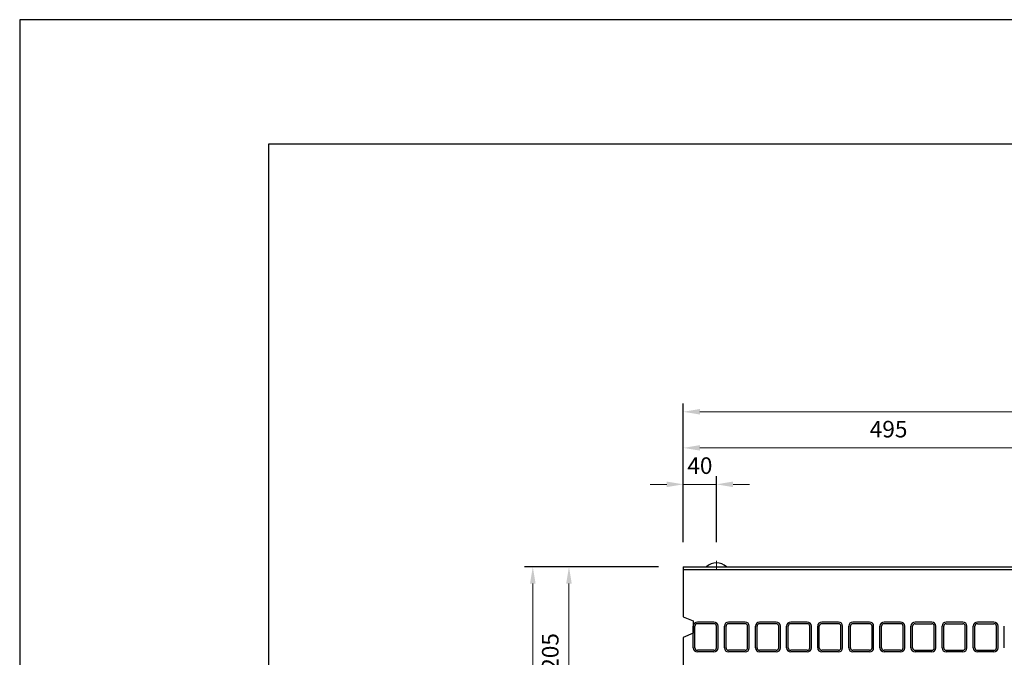
# Model space of a CAD drawing. Units: millimetres. Extents: x 83 to 6383, y 89 to 4544.
# Drawn here: x 83 to 1270, y 3775 to 4544 of the extents above; entities that cross this region are included whole.
import ezdxf

# ---------------------------------------------------------------- set-up
doc = ezdxf.new("R2010")
doc.units = ezdxf.units.MM
doc.linetypes.add('CENTER', pattern=[50.8, 31.75, -6.35, 6.35, -6.35])
doc.layers.get('DEFPOINTS').update_dxf_attribs({"color": 1})
doc.layers.add('センター', color=4, linetype='CENTER', lineweight=15)
doc.layers.add('寸法', color=7, linetype='Continuous', lineweight=15)
doc.layers.add('図', color=7, linetype='Continuous')
doc.layers.add('題', color=7, linetype='Continuous')
doc.styles.get("Standard").update_dxf_attribs({"font": 'txt.shx', "bigfont": 'extfont2.shx'})
doc.dimstyles.new('ISO-25', dxfattribs={"dimtxt": 2.5, "dimasz": 2.5, "dimexe": 1.25, "dimexo": 0.625, "dimtad": 2, "dimtxsty": 'Standard', "dimcen": 2.5, "dimadec": 0, "dimazin": 0, "dimtfac": 1, "dimtmove": 0, "dimatfit": 1, "dimfxl": 0, "dimarcsym": 0})

# ---------------------------------------------------------------- blocks, each defined once
blk = doc.blocks.new('*D32')
at = {"layer": 'DEFPOINTS', "color": 0}
for p in [(922.8, 3983.5), (882.8, 3883.9), (922.8, 3883.9)]:
    blk.add_point(p, dxfattribs=at)
at = {"layer": '寸法', "color": 0, "lineweight": -2}
for p, q in [((882.8, 3913.9), (882.8, 3993.5)), ((922.8, 3913.9), (922.8, 3993.5))]:
    blk.add_line(p, q, dxfattribs=at)
at = {"layer": '寸法', "color": 0}
for p, q in [((862.8, 3983.5), (842.8, 3983.5)), ((882.8, 3983.5), (922.8, 3983.5)), ((942.8, 3983.5), (962.8, 3983.5))]:
    blk.add_line(p, q, dxfattribs=at)
for points in [[(862.8, 3986.9), (862.8, 3980.2), (882.8, 3983.5)], [(942.8, 3986.9), (942.8, 3980.2), (922.8, 3983.5)]]:
    blk.add_solid(points, dxfattribs=at)
at = {"layer": '寸法', "color": 0, "insert": (902.8, 4003.5), "char_height": 20, "attachment_point": 5}
blk.add_mtext('40', dxfattribs=at)
blk = doc.blocks.new('*D33')
at = {"layer": 'DEFPOINTS', "color": 0}
for p in [(1377.8, 4027.5), (882.8, 3883.9), (1377.8, 3883.9)]:
    blk.add_point(p, dxfattribs=at)
at = {"layer": '寸法', "color": 0, "lineweight": -2}
for p, q in [((882.8, 3913.9), (882.8, 4037.5)), ((1377.8, 3913.9), (1377.8, 4037.5))]:
    blk.add_line(p, q, dxfattribs=at)
at = {"layer": '寸法', "color": 0}
blk.add_line((902.8, 4027.5), (1357.8, 4027.5), dxfattribs=at)
for points in [[(902.8, 4030.8), (902.8, 4024.2), (882.8, 4027.5)], [(1357.8, 4030.8), (1357.8, 4024.2), (1377.8, 4027.5)]]:
    blk.add_solid(points, dxfattribs=at)
at = {"layer": '寸法', "color": 0, "insert": (1130.3, 4047.5), "char_height": 20, "attachment_point": 5}
blk.add_mtext('495', dxfattribs=at)
blk = doc.blocks.new('*D36')
at = {"layer": 'DEFPOINTS', "color": 0}
for p in [(2882.8, 4071), (882.8, 3883.9), (2882.8, 3883.9)]:
    blk.add_point(p, dxfattribs=at)
at = {"layer": '寸法', "color": 0, "lineweight": -2}
for p, q in [((882.8, 3913.9), (882.8, 4081)), ((2882.8, 3913.9), (2882.8, 4081))]:
    blk.add_line(p, q, dxfattribs=at)
at = {"layer": '寸法', "color": 0}
blk.add_line((902.8, 4071), (2862.8, 4071), dxfattribs=at)
for points in [[(902.8, 4074.4), (902.8, 4067.7), (882.8, 4071)], [(2862.8, 4074.4), (2862.8, 4067.7), (2882.8, 4071)]]:
    blk.add_solid(points, dxfattribs=at)
at = {"layer": '寸法', "color": 0, "insert": (1882.8, 4091), "char_height": 20, "attachment_point": 5}
blk.add_mtext('2000', dxfattribs=at)
blk = doc.blocks.new('*D60')
at = {"layer": 'DEFPOINTS', "color": 0}
for p in [(882.8, 3883.9), (745, 3678.9), (882.8, 3678.9)]:
    blk.add_point(p, dxfattribs=at)
at = {"layer": '寸法', "color": 0, "lineweight": -2}
for p, q in [((852.8, 3883.9), (735, 3883.9)), ((852.8, 3678.9), (735, 3678.9))]:
    blk.add_line(p, q, dxfattribs=at)
at = {"layer": '寸法', "color": 0}
blk.add_line((745, 3863.9), (745, 3698.9), dxfattribs=at)
for points in [[(741.6, 3863.9), (748.3, 3863.9), (745, 3883.9)], [(741.6, 3698.9), (748.3, 3698.9), (745, 3678.9)]]:
    blk.add_solid(points, dxfattribs=at)
at = {"layer": '寸法', "color": 0, "insert": (725, 3781.4), "char_height": 20, "attachment_point": 5, "rotation": 90}
blk.add_mtext('205', dxfattribs=at)
blk = doc.blocks.new('*D62')
at = {"layer": 'DEFPOINTS', "color": 0}
for p in [(882.8, 3883.9), (701.4, 3273.9), (882.8, 3273.9)]:
    blk.add_point(p, dxfattribs=at)
at = {"layer": '寸法', "color": 0, "lineweight": -2}
for p, q in [((852.8, 3883.9), (691.4, 3883.9)), ((852.8, 3273.9), (691.4, 3273.9))]:
    blk.add_line(p, q, dxfattribs=at)
at = {"layer": '寸法', "color": 0}
blk.add_line((701.4, 3863.9), (701.4, 3293.9), dxfattribs=at)
for points in [[(698, 3863.9), (704.7, 3863.9), (701.4, 3883.9)], [(698, 3293.9), (704.7, 3293.9), (701.4, 3273.9)]]:
    blk.add_solid(points, dxfattribs=at)
at = {"layer": '寸法', "color": 0, "insert": (681.4, 3578.9), "char_height": 20, "attachment_point": 5, "rotation": 90}
blk.add_mtext('610', dxfattribs=at)

msp = doc.modelspace()

# ---------------------------------------------------------------- linework, layer by layer
at = {"layer": 'DEFPOINTS'}
msp.add_lwpolyline([(82.8, 88.909), (6382.8, 88.909), (6382.8, 4543.909), (82.8, 4543.909)], close=True, dxfattribs=at)
at = {"layer": 'センター'}
msp.add_line((922.8, 3891.409), (922.8, 3880.909), dxfattribs=at)
at = {"layer": '図'}
for p, q in [((882.8, 3883.909), (882.8, 3823.909)), ((882.8, 3883.909), (2882.8, 3883.909)), ((882.8, 3880.909), (2882.8, 3880.909)), ((882.8, 3823.909), (894.8, 3818.909)), ((894.8, 3818.909), (894.8, 3803.909)), ((894.8, 3786.409), (894.8, 3812.409)), ((896.8, 3786.409), (896.8, 3812.409)), ((919.8, 3817.409), (899.8, 3817.409)), ((919.8, 3815.409), (899.8, 3815.409)), ((922.8, 3786.409), (922.8, 3812.409)), ((924.8, 3786.409), (924.8, 3812.409)), ((932.3, 3786.409), (932.3, 3812.409)), ((934.3, 3786.409), (934.3, 3812.409)), ((957.3, 3817.409), (937.3, 3817.409)), ((957.3, 3815.409), (937.3, 3815.409)), ((960.3, 3786.409), (960.3, 3812.409)), ((962.3, 3786.409), (962.3, 3812.409)), ((969.8, 3786.409), (969.8, 3812.409)), ((971.8, 3786.409), (971.8, 3812.409)), ((994.8, 3817.409), (974.8, 3817.409)), ((994.8, 3815.409), (974.8, 3815.409)), ((997.8, 3786.409), (997.8, 3812.409)), ((999.8, 3786.409), (999.8, 3812.409)), ((1007.3, 3786.409), (1007.3, 3812.409)), ((1009.3, 3786.409), (1009.3, 3812.409)), ((1032.3, 3817.409), (1012.3, 3817.409)), ((1032.3, 3815.409), (1012.3, 3815.409)), ((1035.3, 3786.409), (1035.3, 3812.409)), ((1037.3, 3786.409), (1037.3, 3812.409)), ((1044.8, 3786.409), (1044.8, 3812.409)), ((1046.8, 3786.409), (1046.8, 3812.409)), ((1069.8, 3817.409), (1049.8, 3817.409)), ((1069.8, 3815.409), (1049.8, 3815.409)), ((1072.8, 3786.409), (1072.8, 3812.409)), ((1074.8, 3786.409), (1074.8, 3812.409)), ((1082.3, 3786.409), (1082.3, 3812.409)), ((1084.3, 3786.409), (1084.3, 3812.409)), ((1107.3, 3817.409), (1087.3, 3817.409)), ((1107.3, 3815.409), (1087.3, 3815.409)), ((1110.3, 3786.409), (1110.3, 3812.409)), ((1112.3, 3786.409), (1112.3, 3812.409)), ((1119.8, 3786.409), (1119.8, 3812.409)), ((1121.8, 3786.409), (1121.8, 3812.409)), ((1144.8, 3817.409), (1124.8, 3817.409)), ((1144.8, 3815.409), (1124.8, 3815.409)), ((1147.8, 3786.409), (1147.8, 3812.409)), ((1149.8, 3786.409), (1149.8, 3812.409)), ((1157.3, 3786.409), (1157.3, 3812.409)), ((1159.3, 3786.409), (1159.3, 3812.409)), ((1182.3, 3817.409), (1162.3, 3817.409)), ((1162.3, 3815.409), (1182.3, 3815.409)), ((1185.3, 3786.409), (1185.3, 3812.409)), ((1187.3, 3786.409), (1187.3, 3812.409)), ((1194.8, 3786.409), (1194.8, 3812.409)), ((1196.8, 3786.409), (1196.8, 3812.409)), ((1219.8, 3817.409), (1199.8, 3817.409)), ((1199.8, 3815.409), (1219.8, 3815.409)), ((1222.8, 3786.409), (1222.8, 3812.409)), ((1224.8, 3786.409), (1224.8, 3812.409)), ((1232.3, 3786.409), (1232.3, 3812.409)), ((1234.3, 3786.409), (1234.3, 3812.409)), ((1257.3, 3817.409), (1237.3, 3817.409)), ((1237.3, 3815.409), (1257.3, 3815.409)), ((1260.3, 3786.409), (1260.3, 3812.409)), ((1262.3, 3786.409), (1262.3, 3812.409)), ((1269.8, 3786.409), (1269.8, 3812.409)), ((894.8, 3803.909), (882.8, 3798.909)), ((882.8, 3798.909), (882.8, 3678.909)), ((919.8, 3783.409), (899.8, 3783.409)), ((919.8, 3781.409), (899.8, 3781.409)), ((957.3, 3783.409), (937.3, 3783.409)), ((957.3, 3781.409), (937.3, 3781.409)), ((994.8, 3783.409), (974.8, 3783.409)), ((994.8, 3781.409), (974.8, 3781.409)), ((1032.3, 3783.409), (1012.3, 3783.409)), ((1032.3, 3781.409), (1012.3, 3781.409)), ((1069.8, 3783.409), (1049.8, 3783.409)), ((1069.8, 3781.409), (1049.8, 3781.409)), ((1107.3, 3783.409), (1087.3, 3783.409)), ((1107.3, 3781.409), (1087.3, 3781.409)), ((1144.8, 3783.409), (1124.8, 3783.409)), ((1144.8, 3781.409), (1124.8, 3781.409)), ((1162.3, 3783.409), (1182.3, 3783.409)), ((1182.3, 3781.409), (1162.3, 3781.409)), ((1199.8, 3783.409), (1219.8, 3783.409)), ((1219.8, 3781.409), (1199.8, 3781.409)), ((1237.3, 3783.409), (1257.3, 3783.409)), ((1257.3, 3781.409), (1237.3, 3781.409))]:
    msp.add_line(p, q, dxfattribs=at)
for centre, radius, start, end in [((922.8, 3872.009), 16.9, 44.76027, 135.23973), ((899.8, 3812.409), 5, 90, 180), ((899.8, 3812.409), 3, 90, 180), ((919.8, 3812.409), 5, 360, 90), ((919.8, 3812.409), 3, 0, 90), ((937.3, 3812.409), 5, 90, 180), ((937.3, 3812.409), 3, 90, 180), ((957.3, 3812.409), 5, 360, 90), ((957.3, 3812.409), 3, 0, 90), ((974.8, 3812.409), 5, 90, 180), ((974.8, 3812.409), 3, 90, 180), ((994.8, 3812.409), 5, 360, 90), ((994.8, 3812.409), 3, 0, 90), ((1012.3, 3812.409), 5, 90, 180), ((1012.3, 3812.409), 3, 90, 180), ((1032.3, 3812.409), 5, 360, 90), ((1032.3, 3812.409), 3, 0, 90), ((1049.8, 3812.409), 5, 90, 180), ((1049.8, 3812.409), 3, 90, 180), ((1069.8, 3812.409), 5, 360, 90), ((1069.8, 3812.409), 3, 0, 90), ((1087.3, 3812.409), 5, 90, 180), ((1087.3, 3812.409), 3, 90, 180), ((1107.3, 3812.409), 5, 360, 90), ((1107.3, 3812.409), 3, 0, 90), ((1124.8, 3812.409), 5, 90, 180), ((1124.8, 3812.409), 3, 90, 180), ((1144.8, 3812.409), 5, 360, 90), ((1144.8, 3812.409), 3, 0, 90), ((1162.3, 3812.409), 5, 90, 180), ((1162.3, 3812.409), 3, 90, 180), ((1182.3, 3812.409), 5, 360, 90), ((1182.3, 3812.409), 3, 0, 90), ((1199.8, 3812.409), 5, 90, 180), ((1199.8, 3812.409), 3, 90, 180), ((1219.8, 3812.409), 5, 360, 90), ((1219.8, 3812.409), 3, 0, 90), ((1237.3, 3812.409), 5, 90, 180), ((1237.3, 3812.409), 3, 90, 180), ((1257.3, 3812.409), 5, 360, 90), ((1257.3, 3812.409), 3, 0, 90), ((899.8, 3786.409), 5, 180, 270), ((899.8, 3786.409), 3, 180, 270), ((919.8, 3786.409), 3, 270, 0), ((919.8, 3786.409), 5, 270, 0), ((937.3, 3786.409), 5, 180, 270), ((937.3, 3786.409), 3, 180, 270), ((957.3, 3786.409), 3, 270, 0), ((957.3, 3786.409), 5, 270, 0), ((974.8, 3786.409), 5, 180, 270), ((974.8, 3786.409), 3, 180, 270), ((994.8, 3786.409), 3, 270, 0), ((994.8, 3786.409), 5, 270, 0), ((1012.3, 3786.409), 5, 180, 270), ((1012.3, 3786.409), 3, 180, 270), ((1032.3, 3786.409), 3, 270, 0), ((1032.3, 3786.409), 5, 270, 0), ((1049.8, 3786.409), 5, 180, 270), ((1049.8, 3786.409), 3, 180, 270), ((1069.8, 3786.409), 3, 270, 0), ((1069.8, 3786.409), 5, 270, 0), ((1087.3, 3786.409), 5, 180, 270), ((1087.3, 3786.409), 3, 180, 270), ((1107.3, 3786.409), 3, 270, 0), ((1107.3, 3786.409), 5, 270, 0), ((1124.8, 3786.409), 5, 180, 270), ((1124.8, 3786.409), 3, 180, 270), ((1144.8, 3786.409), 3, 270, 0), ((1144.8, 3786.409), 5, 270, 0), ((1162.3, 3786.409), 5, 180, 270), ((1162.3, 3786.409), 3, 180, 270), ((1182.3, 3786.409), 3, 270, 0), ((1182.3, 3786.409), 5, 270, 0), ((1199.8, 3786.409), 5, 180, 270), ((1199.8, 3786.409), 3, 180, 270), ((1219.8, 3786.409), 3, 270, 0), ((1219.8, 3786.409), 5, 270, 0), ((1237.3, 3786.409), 5, 180, 270), ((1237.3, 3786.409), 3, 180, 270), ((1257.3, 3786.409), 3, 270, 0), ((1257.3, 3786.409), 5, 270, 0)]:
    msp.add_arc(centre, radius, start, end, dxfattribs=at)
at = {"layer": '題'}
msp.add_lwpolyline([(382.8, 238.909), (6232.8, 238.909), (6232.8, 4393.909), (382.8, 4393.909)], close=True, dxfattribs=at)

# ---------------------------------------------------------------- dimensions: what is measured, and where the dimension line sits
at = {"layer": '寸法'}
for base, p2, picture, middle in [((2882.8, 4071.037), (2882.8, 3883.909), '*D36', (1882.8, 4091.037)), ((1377.8, 4027.486), (1377.8, 3883.909), '*D33', (1130.3, 4047.486))]:
    dim = msp.add_linear_dim(base=base, p1=(882.8, 3883.909), p2=p2, dimstyle='ISO-25', override={"dimtxt": 20, "dimasz": 20, "dimexe": 10, "dimexo": 30, "dimgap": 10, "dimlwd": 65535}, dxfattribs=at)
    dim.commit()
    dim.dimension.update_dxf_attribs({"geometry": picture, "text_midpoint": middle})
dim = msp.add_linear_dim(base=(922.8, 3983.55), p1=(882.8, 3883.909), p2=(922.8, 3883.909), dimstyle='ISO-25', override={"dimtxt": 20, "dimasz": 20, "dimexe": 10, "dimexo": 30, "dimgap": 10, "dimlwd": 65535}, dxfattribs=at)
dim.commit()
dim.dimension.update_dxf_attribs({"geometry": '*D32', "text_midpoint": (902.8, 3983.55), "dimtype": 160})
for base, p2, picture, middle in [((701.372, 3273.909), (882.8, 3273.909), '*D62', (681.372, 3578.909)), ((744.969, 3678.909), (882.8, 3678.909), '*D60', (724.969, 3781.409))]:
    dim = msp.add_linear_dim(base=base, p1=(882.8, 3883.909), p2=p2, angle=90, dimstyle='ISO-25', override={"dimtxt": 20, "dimasz": 20, "dimexe": 10, "dimexo": 30, "dimgap": 10, "dimlwd": 65535}, dxfattribs=at)
    dim.commit()
    dim.dimension.update_dxf_attribs({"geometry": picture, "text_midpoint": middle})

doc.saveas('drawing.dxf')
